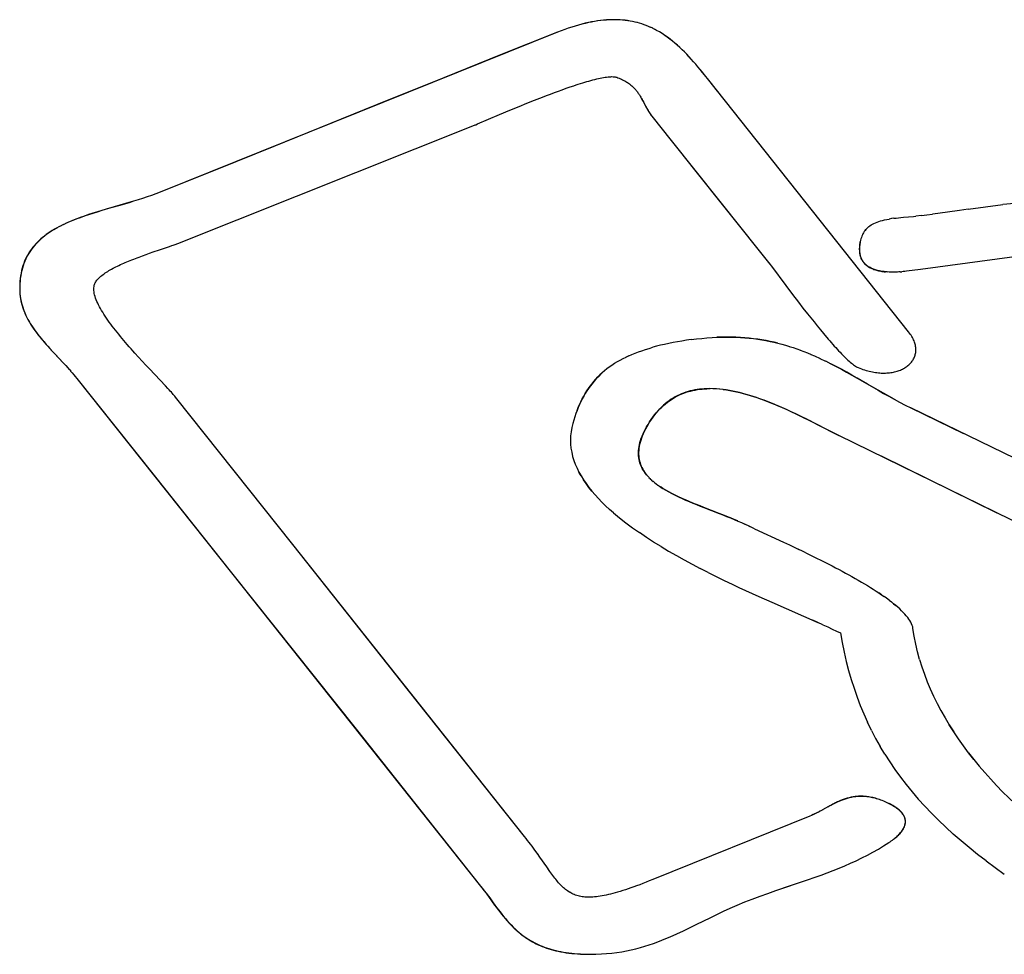
# Model space of a CAD drawing. Units: millimetres. Extents: x 0 to 594, y 0 to 423.
# Drawn here: x 217 to 222, y 298 to 303 of the extents above; entities that cross this region are included whole.
import ezdxf

# ---------------------------------------------------------------- set-up
doc = ezdxf.new("R2010")
doc.units = ezdxf.units.MM
doc.header["$LTSCALE"] = 32.67
doc.layers.get('0').update_dxf_attribs({"linetype": 'CONTINUOUS'})

msp = doc.modelspace()

# ---------------------------------------------------------------- linework, layer by layer
at = {"color": 4, "linetype": 'Continuous'}
for p, q in [((220.1834, 302.6389), (220.1724, 302.6414)), ((220.1938, 302.6363), (220.1829, 302.6391)), ((220.204, 302.6334), (220.1933, 302.6365)), ((220.214, 302.6304), (220.2035, 302.6337)), ((219.8387, 302.5935), (219.3974, 302.4163)), ((220.2239, 302.627), (220.2135, 302.6306)), ((220.2336, 302.6234), (220.2233, 302.6272)), ((220.2432, 302.6196), (220.233, 302.6236)), ((220.2526, 302.6155), (220.2426, 302.6198)), ((220.2618, 302.6112), (220.252, 302.6157)), ((220.271, 302.6066), (220.2613, 302.6113)), ((220.28, 302.6019), (220.271, 302.6066)), ((219.3974, 302.4163), (218.074, 301.8834)), ((220.5114, 302.3806), (220.492, 302.4047)), ((220.5116, 302.3806), (220.4923, 302.4047)), ((221.3987, 301.2629), (220.5114, 302.3806)), ((220.5505, 302.3316), (220.5116, 302.3806)), ((219.7027, 302.2781), (219.7374, 302.2919)), ((220.2196, 302.2856), (220.2301, 302.2655)), ((220.2207, 302.284), (220.229, 302.2681)), ((219.5813, 302.2279), (219.6269, 302.247)), ((219.6269, 302.247), (219.669, 302.2644)), ((219.669, 302.2644), (219.7027, 302.2781)), ((219.4834, 302.1862), (219.5813, 302.2279)), ((220.258, 302.2212), (220.3439, 302.1133)), ((218.152, 301.6559), (219.4704, 302.1808)), ((220.3438, 302.1132), (220.6601, 301.7172)), ((220.43, 302.0052), (220.7765, 301.5709)), ((217.8546, 301.8131), (217.8146, 301.8013)), ((221.6633, 301.8079), (221.6247, 301.8026)), ((221.6633, 301.8079), (221.818, 301.8283)), ((221.3758, 301.772), (221.4203, 301.776)), ((221.4203, 301.776), (221.4315, 301.777)), ((221.4558, 301.7796), (221.4315, 301.777)), ((217.634, 301.7343), (217.6231, 301.7288)), ((217.644, 301.7393), (217.633, 301.7338)), ((217.6542, 301.7441), (217.643, 301.7388)), ((217.6645, 301.7487), (217.6533, 301.7435)), ((218.0424, 301.6177), (218.0714, 301.6275)), ((218.0714, 301.6275), (218.0979, 301.6365)), ((218.0979, 301.6365), (218.1157, 301.6426)), ((218.1157, 301.6426), (218.1264, 301.6463)), ((217.9801, 301.5954), (217.996, 301.6013)), ((217.996, 301.6013), (218.0117, 301.6069)), ((218.0117, 301.6069), (218.0272, 301.6124)), ((218.0272, 301.6124), (218.0424, 301.6177)), ((221.9545, 301.6077), (221.4518, 301.5402)), ((220.7747, 301.5732), (220.7786, 301.5683)), ((220.7765, 301.5709), (220.7809, 301.5653)), ((220.7786, 301.5683), (220.7835, 301.5619)), ((220.7835, 301.5619), (220.7926, 301.5498)), ((220.7893, 301.5541), (220.8532, 301.469)), ((221.4518, 301.5402), (221.389, 301.5318)), ((221.307, 301.5288), (221.3007, 301.5293)), ((221.3127, 301.5286), (221.3063, 301.5289)), ((221.3185, 301.5284), (221.312, 301.5286)), ((221.3244, 301.5283), (221.3178, 301.5284)), ((221.3304, 301.5282), (221.3237, 301.5282)), ((221.3365, 301.5283), (221.3297, 301.5282)), ((221.3427, 301.5284), (221.3359, 301.5283)), ((221.349, 301.5287), (221.3421, 301.5284)), ((221.3554, 301.529), (221.3485, 301.5286)), ((221.3619, 301.5294), (221.355, 301.529)), ((221.3615, 301.5294), (221.3685, 301.5299)), ((221.3752, 301.5304), (221.3682, 301.5298)), ((220.8532, 301.469), (220.8833, 301.4292)), ((220.8833, 301.4292), (220.9092, 301.3951)), ((220.9092, 301.3951), (220.9296, 301.3689)), ((220.9296, 301.3689), (220.9503, 301.3423)), ((220.9503, 301.3423), (220.9644, 301.3246)), ((220.9644, 301.3246), (220.9785, 301.3069)), ((220.9785, 301.3069), (220.9927, 301.2894)), ((220.9927, 301.2894), (221.0068, 301.2722)), ((221.0068, 301.2722), (221.0208, 301.2553)), ((221.0208, 301.2553), (221.0347, 301.2388)), ((221.0278, 301.247), (221.0416, 301.2308)), ((217.5499, 301.2275), (217.5604, 301.2151)), ((217.5566, 301.2197), (217.5674, 301.2072)), ((217.5634, 301.2119), (217.5745, 301.1993)), ((217.5702, 301.2042), (217.5772, 301.1964)), ((217.5745, 301.1993), (217.5842, 301.1887)), ((217.5816, 301.1914), (217.5913, 301.181)), ((220.8353, 301.2081), (220.8525, 301.2032)), ((220.8522, 301.2034), (220.8692, 301.1981)), ((220.8689, 301.1983), (220.8857, 301.1928)), ((220.8854, 301.193), (220.9019, 301.1873)), ((217.5888, 301.1835), (217.6033, 301.1679)), ((217.5984, 301.1734), (217.6344, 301.135)), ((217.9941, 301.1327), (217.9776, 301.1506)), ((220.1419, 301.1498), (220.1286, 301.1431)), ((220.1554, 301.1562), (220.1417, 301.1497)), ((220.9016, 301.1875), (220.918, 301.1815)), ((220.9177, 301.1817), (220.9339, 301.1755)), ((220.9336, 301.1756), (220.9496, 301.1693)), ((220.9493, 301.1694), (220.9652, 301.1628)), ((220.9649, 301.1629), (220.9806, 301.1562)), ((220.9803, 301.1563), (221.0052, 301.1451)), ((221.0048, 301.1451), (221.0294, 301.1335)), ((217.6618, 301.1049), (217.6699, 301.0961)), ((218.0104, 301.1152), (217.9941, 301.1327)), ((218.0263, 301.0982), (218.0104, 301.1152)), ((220.069, 301.1062), (220.058, 301.098)), ((220.0802, 301.1141), (220.0688, 301.1061)), ((220.0917, 301.1218), (220.0799, 301.1141)), ((220.1037, 301.1292), (220.0915, 301.1217)), ((220.116, 301.1363), (220.1035, 301.1291)), ((220.1287, 301.1432), (220.1158, 301.1362)), ((221.029, 301.1336), (221.0533, 301.1216)), ((221.392, 301.1101), (221.3957, 301.1129)), ((221.4025, 301.1189), (221.4057, 301.1221)), ((217.669, 301.0969), (217.6768, 301.0883)), ((217.6761, 301.0889), (217.6836, 301.0803)), ((217.6831, 301.0808), (217.6903, 301.0723)), ((217.69, 301.0726), (217.697, 301.0642)), ((217.6968, 301.0644), (217.7035, 301.0561)), ((218.0971, 301.0236), (218.0263, 301.0982)), ((220.0582, 301.098), (220.0475, 301.0895)), ((221.2241, 301.0879), (221.231, 301.0863)), ((221.2646, 301.081), (221.2711, 301.0805)), ((221.3142, 301.0814), (221.32, 301.0822)), ((217.7035, 301.0561), (218.3906, 300.1929)), ((220.5311, 301.0103), (220.5152, 301.0107)), ((220.5456, 301.0097), (220.5295, 301.0104)), ((220.5601, 301.0085), (220.5439, 301.0097)), ((220.5748, 301.007), (220.5585, 301.0086)), ((222.3445, 300.4701), (221.4085, 300.9251)), ((221.4085, 300.9251), (221.6422, 300.8112)), ((220.9972, 300.849), (220.9581, 300.8687)), ((220.9588, 300.8691), (220.9977, 300.8494)), ((221.0534, 300.8205), (220.9972, 300.849)), ((220.9977, 300.8494), (221.0537, 300.8207)), ((221.1062, 300.7941), (221.0534, 300.8205)), ((221.0537, 300.8207), (221.0891, 300.8027)), ((221.9677, 300.3718), (221.089, 300.8026)), ((221.7926, 300.4575), (221.278, 300.7101)), ((219.9438, 300.6228), (219.9342, 300.64)), ((220.2348, 300.6281), (220.2405, 300.6217)), ((220.2399, 300.6221), (220.2459, 300.6158)), ((220.2454, 300.6162), (220.2517, 300.61)), ((220.2512, 300.6104), (220.2577, 300.6043)), ((220.2572, 300.6047), (220.264, 300.5987)), ((220.2635, 300.5992), (220.2705, 300.5932)), ((220.2701, 300.5937), (220.2774, 300.5879)), ((220.2769, 300.5884), (220.2844, 300.5826)), ((220.687, 300.4012), (220.6927, 300.3984)), ((220.7138, 300.3885), (220.8424, 300.3292)), ((220.8295, 300.3352), (220.869, 300.3167)), ((220.869, 300.3167), (220.9109, 300.2969)), ((220.8967, 300.3037), (220.9252, 300.29)), ((220.9252, 300.29), (220.9544, 300.2759)), ((220.9544, 300.2759), (220.9842, 300.2612)), ((220.9842, 300.2612), (221.0142, 300.2462)), ((218.3906, 300.1929), (219.4975, 298.8017)), ((220.5079, 300.1944), (220.4723, 300.2126)), ((221.2781, 300.0954), (221.2662, 300.1034)), ((220.7334, 300.0875), (220.7906, 300.0619)), ((220.7906, 300.0619), (220.9962, 299.9716)), ((221.0183, 299.9618), (220.9731, 299.9818)), ((221.2338, 299.4926), (221.2162, 299.5288)), ((221.293, 299.3869), (221.2722, 299.4216)), ((221.7896, 299.2482), (221.8164, 299.2206)), ((221.004, 299.1331), (220.9952, 299.1285)), ((221.0112, 299.1369), (221.0021, 299.1321)), ((221.0182, 299.1407), (221.0089, 299.1357)), ((221.0424, 299.1542), (221.0156, 299.1394)), ((221.0491, 299.1578), (221.0392, 299.1523)), ((221.0558, 299.1614), (221.0462, 299.1561)), ((221.5001, 299.1248), (221.4702, 299.1563)), ((220.9675, 299.1152), (220.96, 299.1119)), ((220.975, 299.1186), (220.9672, 299.115)), ((220.9824, 299.1221), (220.9743, 299.1182)), ((220.9897, 299.1257), (220.9813, 299.1216)), ((220.9969, 299.1293), (220.9883, 299.125)), ((221.5001, 299.1248), (221.5312, 299.0937)), ((219.7554, 298.9376), (219.7442, 298.9534)), ((219.7609, 298.9298), (219.7498, 298.9454)), ((219.791, 298.8865), (219.7609, 298.9298)), ((219.8001, 298.8732), (219.791, 298.8865)), ((219.8048, 298.8668), (219.7956, 298.8798)), ((220.8085, 298.781), (220.9492, 298.8285)), ((219.4975, 298.8017), (219.5058, 298.791)), ((219.4975, 298.8017), (219.514, 298.7804)), ((219.844, 298.8163), (219.8395, 298.8213)), ((219.8483, 298.8116), (219.8438, 298.8164)), ((219.8526, 298.807), (219.8481, 298.8116)), ((219.857, 298.8025), (219.8524, 298.807)), ((219.8613, 298.7983), (219.8567, 298.8026)), ((219.8658, 298.7942), (219.8611, 298.7984)), ((219.8702, 298.7903), (219.8655, 298.7943)), ((219.8748, 298.7866), (219.87, 298.7904)), ((219.8793, 298.783), (219.8745, 298.7867)), ((219.884, 298.7796), (219.8791, 298.7831)), ((220.8436, 298.7929), (220.8789, 298.8047)), ((219.514, 298.7804), (219.522, 298.7697)), ((219.5215, 298.7696), (219.5599, 298.7169)), ((219.522, 298.7697), (219.5378, 298.7485)), ((219.8887, 298.7765), (219.8837, 298.7798)), ((219.8936, 298.7735), (219.8885, 298.7766)), ((219.8985, 298.7707), (219.8933, 298.7736)), ((219.9035, 298.768), (219.8982, 298.7708)), ((219.9087, 298.7656), (219.9033, 298.7682)), ((219.9139, 298.7634), (219.9084, 298.7658)), ((219.9193, 298.7613), (219.9137, 298.7635)), ((219.9248, 298.7595), (219.9191, 298.7615)), ((219.9305, 298.7578), (219.9246, 298.7596)), ((219.9363, 298.7564), (219.9302, 298.758)), ((219.9423, 298.7551), (219.936, 298.7565)), ((219.9484, 298.7541), (219.942, 298.7553)), ((219.9547, 298.7532), (219.9481, 298.7543)), ((219.9612, 298.7526), (219.9544, 298.7534)), ((219.9678, 298.7521), (219.9609, 298.7528)), ((219.9747, 298.7519), (219.9676, 298.7523)), ((220.5766, 298.6897), (220.6067, 298.7035)), ((220.5468, 298.6754), (220.5766, 298.6896))]:
    msp.add_line(p, q, dxfattribs=at)
for points in [[(220.1729, 302.6412), (220.1616, 302.6434), (220.1507, 302.6452), (220.1397, 302.6466), (220.1284, 302.6478), (220.1169, 302.6486), (220.1052, 302.6492), (220.0933, 302.6494), (220.0812, 302.6493), (220.0689, 302.6489), (220.0563, 302.6482), (220.0436, 302.6471), (220.0306, 302.6457), (220.0173, 302.6439), (220.0039, 302.6418), (219.9902, 302.6393), (219.9762, 302.6365), (219.962, 302.6333), (219.9475, 302.6297), (219.9328, 302.6257), (219.9178, 302.6214), (219.9025, 302.6166), (219.887, 302.6115), (219.8712, 302.6059), (219.8551, 302.5999), (219.8387, 302.5935)], [(220.1621, 302.6432), (220.1512, 302.6449), (220.1401, 302.6464), (220.1288, 302.6475), (220.1173, 302.6484), (220.1056, 302.6489), (220.0937, 302.6491), (220.0816, 302.6491), (220.0692, 302.6487), (220.0567, 302.6479), (220.0439, 302.6469), (220.0309, 302.6454), (220.0176, 302.6437), (220.0041, 302.6416), (219.9904, 302.6391), (219.9764, 302.6363), (219.9622, 302.6331), (219.9477, 302.6295), (219.933, 302.6256), (219.9179, 302.6212)], [(219.8387, 302.5935), (219.586, 302.4929), (219.3338, 302.3916), (219.082, 302.2899)], [(220.2922, 302.5949), (220.2794, 302.602), (220.2704, 302.6068)], [(220.492, 302.4047), (220.4823, 302.4166), (220.4725, 302.4283), (220.4628, 302.44), (220.4529, 302.4515), (220.443, 302.4628), (220.4331, 302.4739), (220.423, 302.4849), (220.4129, 302.4956), (220.4026, 302.5061), (220.3923, 302.5163), (220.3818, 302.5263), (220.3711, 302.536), (220.3603, 302.5455), (220.3494, 302.5546), (220.3382, 302.5634), (220.3269, 302.5718), (220.3153, 302.5799), (220.3036, 302.5877), (220.2916, 302.5951)], [(220.4923, 302.4047), (220.4826, 302.4166), (220.4729, 302.4284), (220.4631, 302.4401), (220.4533, 302.4515), (220.4435, 302.4629), (220.4335, 302.474), (220.4235, 302.4849), (220.4134, 302.4956), (220.4032, 302.5061), (220.3928, 302.5163), (220.3823, 302.5263), (220.3717, 302.536), (220.3609, 302.5454), (220.3499, 302.5545), (220.3388, 302.5633), (220.3275, 302.5718), (220.3159, 302.5798), (220.3042, 302.5876), (220.2922, 302.5949)], [(219.7374, 302.2919), (219.7726, 302.3057), (219.7903, 302.3124), (219.8079, 302.3192), (219.8256, 302.3257), (219.8431, 302.3322), (219.8605, 302.3385), (219.8777, 302.3446), (219.8947, 302.3505), (219.9114, 302.3561), (219.9215, 302.3594), (219.9314, 302.3627), (219.9413, 302.3658), (219.9509, 302.3688), (219.9604, 302.3717), (219.9697, 302.3745), (219.9789, 302.3771), (219.9878, 302.3796), (219.9965, 302.3819), (220.005, 302.3841), (220.0133, 302.3861), (220.0213, 302.388), (220.0291, 302.3896), (220.0366, 302.3912), (220.0438, 302.3925), (220.0508, 302.3936), (220.0574, 302.3946), (220.0637, 302.3954), (220.0697, 302.3959), (220.0754, 302.3963), (220.0808, 302.3964), (220.0857, 302.3963), (220.0904, 302.396), (220.0946, 302.3954), (220.0985, 302.3946), (220.102, 302.3936)], [(220.102, 302.3936), (220.1076, 302.3915), (220.1131, 302.3893), (220.1184, 302.3871), (220.1235, 302.3848), (220.1284, 302.3824), (220.1332, 302.38), (220.1377, 302.3775), (220.1421, 302.375), (220.1464, 302.3724), (220.1505, 302.3698), (220.1544, 302.3671), (220.1582, 302.3643), (220.1618, 302.3616), (220.1653, 302.3587), (220.1687, 302.3559), (220.1719, 302.353), (220.175, 302.35), (220.1781, 302.347), (220.1809, 302.344), (220.1837, 302.341), (220.1864, 302.3379), (220.189, 302.3347), (220.1915, 302.3316), (220.194, 302.3284), (220.1963, 302.3252), (220.1986, 302.322), (220.2008, 302.3187), (220.2029, 302.3154), (220.2061, 302.3103), (220.2092, 302.3051), (220.2122, 302.2999), (220.2151, 302.2946), (220.2179, 302.2893), (220.2207, 302.284)], [(220.1889, 302.3347), (220.1913, 302.3315), (220.1938, 302.3283), (220.1961, 302.3251), (220.1984, 302.3219), (220.2005, 302.3186), (220.2027, 302.3153), (220.2057, 302.3105), (220.2086, 302.3055), (220.2114, 302.3006), (220.2142, 302.2956), (220.2169, 302.2906), (220.2196, 302.2856)], [(219.082, 302.2899), (218.5784, 302.0861), (218.3264, 301.9845), (218.074, 301.8834)], [(220.229, 302.2681), (220.2318, 302.2628), (220.2347, 302.2575), (220.2376, 302.2522), (220.2407, 302.247), (220.2438, 302.2417), (220.2471, 302.2365), (220.2506, 302.2314), (220.2542, 302.2263), (220.258, 302.2212)], [(220.2301, 302.2655), (220.2328, 302.2605), (220.2356, 302.2555), (220.2384, 302.2505), (220.2413, 302.2455), (220.2444, 302.2406), (220.2475, 302.2357), (220.2508, 302.2308), (220.2543, 302.226), (220.258, 302.2212)], [(219.4704, 302.1808), (219.473, 302.1818), (219.4761, 302.1831), (219.4834, 302.1862)], [(218.074, 301.8834), (218.0547, 301.8761), (218.0352, 301.8691), (218.0156, 301.8623), (217.9957, 301.8558), (217.9757, 301.8494), (217.9556, 301.8432), (217.9354, 301.8372)], [(218.074, 301.8834), (218.0548, 301.876), (218.0354, 301.8689), (218.0157, 301.862), (217.9959, 301.8554), (217.9759, 301.849), (217.9558, 301.8428), (217.9356, 301.8367)], [(217.8146, 301.8013), (217.7948, 301.7953), (217.7752, 301.7892), (217.7558, 301.7829), (217.7367, 301.7764), (217.7179, 301.7698), (217.6994, 301.7629), (217.6813, 301.7557), (217.6637, 301.7482)], [(217.8346, 301.8078), (217.8147, 301.8019), (217.795, 301.7959), (217.7755, 301.7898), (217.7562, 301.7835), (217.7372, 301.777), (217.7185, 301.7704), (217.7001, 301.7634), (217.6821, 301.7562), (217.6645, 301.7487)], [(217.9354, 301.8372), (217.895, 301.8254), (217.8346, 301.8078)], [(217.9356, 301.8367), (217.8951, 301.8248), (217.8546, 301.8131)], [(221.6247, 301.8026), (221.5284, 301.7888), (221.5043, 301.7855)], [(221.9149, 301.8357), (221.8996, 301.8353), (221.8839, 301.8345), (221.8679, 301.8335), (221.8516, 301.8321), (221.835, 301.8303), (221.818, 301.8283)], [(221.2052, 301.7132), (221.2091, 301.718), (221.2132, 301.7225), (221.2176, 301.7267), (221.2223, 301.7306), (221.2271, 301.7342), (221.2322, 301.7376), (221.2385, 301.7413), (221.245, 301.7446), (221.2517, 301.7477), (221.2587, 301.7505), (221.266, 301.7531), (221.2734, 301.7554), (221.2827, 301.758), (221.2922, 301.7603), (221.3019, 301.7624), (221.3119, 301.7642)], [(221.3326, 301.7673), (221.3222, 301.7658), (221.312, 301.7642)], [(221.3326, 301.7673), (221.3432, 301.7686), (221.3539, 301.7699), (221.3648, 301.771), (221.3758, 301.772)], [(221.4558, 301.7796), (221.4801, 301.7824), (221.5043, 301.7855)], [(217.6242, 301.7292), (217.6135, 301.7236), (217.604, 301.7182), (217.5947, 301.7127), (217.5857, 301.707), (217.5768, 301.7011), (217.5682, 301.695), (217.5599, 301.6887), (217.5517, 301.6823), (217.5439, 301.6756), (217.5362, 301.6687), (217.5289, 301.6616), (217.5218, 301.6543), (217.5151, 301.6468), (217.5086, 301.639), (217.5024, 301.6309), (217.4965, 301.6226), (217.4909, 301.614), (217.4856, 301.6052), (217.4807, 301.5961), (217.4761, 301.5867), (217.4719, 301.577), (217.468, 301.5671), (217.4644, 301.5568), (217.4612, 301.5462), (217.4585, 301.5353), (217.456, 301.5241), (217.454, 301.5125), (217.4524, 301.5006), (217.4512, 301.4884), (217.4503, 301.4758), (217.45, 301.4629)], [(217.6146, 301.724), (217.6051, 301.7186), (217.5959, 301.7131), (217.5869, 301.7073), (217.5781, 301.7014), (217.5695, 301.6953), (217.5611, 301.6891), (217.553, 301.6826), (217.5452, 301.6759), (217.5376, 301.669), (217.5302, 301.6619), (217.5231, 301.6545), (217.5164, 301.6469), (217.5098, 301.6391), (217.5036, 301.6311), (217.4977, 301.6227), (217.4921, 301.6142), (217.4868, 301.6053), (217.4818, 301.5962), (217.4772, 301.5868), (217.4729, 301.5771), (217.4689, 301.5671), (217.4653, 301.5568), (217.4621, 301.5463), (217.4592, 301.5353), (217.4567, 301.5241), (217.4545, 301.5125), (217.4528, 301.5007), (217.4514, 301.4884), (217.4505, 301.4758), (217.45, 301.4629)], [(221.209, 301.718), (221.2051, 301.7133), (221.2014, 301.7082), (221.1985, 301.7035), (221.1957, 301.6985), (221.1932, 301.6933), (221.1909, 301.6878), (221.1889, 301.682), (221.1871, 301.6759), (221.1855, 301.6695), (221.1842, 301.6628)], [(218.1264, 301.6463), (218.1314, 301.6481), (218.1361, 301.6498), (218.1405, 301.6514), (218.1447, 301.653), (218.1485, 301.6545), (218.152, 301.6559)], [(221.1842, 301.6628), (221.1831, 301.6577), (221.1822, 301.6526), (221.1815, 301.6477), (221.1809, 301.6429), (221.1805, 301.6381), (221.1802, 301.6335), (221.1801, 301.629), (221.1801, 301.6246), (221.1803, 301.6203), (221.1806, 301.6161), (221.1811, 301.612), (221.1818, 301.608), (221.1826, 301.6041), (221.1835, 301.6004), (221.1846, 301.5967), (221.1858, 301.5931), (221.1872, 301.5896), (221.1887, 301.5862), (221.1904, 301.5829), (221.1922, 301.5798), (221.1941, 301.5767), (221.1962, 301.5737), (221.1984, 301.5708), (221.2008, 301.568), (221.2033, 301.5654), (221.2059, 301.5628), (221.2087, 301.5603), (221.2116, 301.5579), (221.2146, 301.5556), (221.2178, 301.5534), (221.2211, 301.5513), (221.2245, 301.5493), (221.228, 301.5474), (221.2317, 301.5455), (221.2355, 301.5438), (221.2395, 301.5422), (221.2435, 301.5406), (221.2477, 301.5392), (221.252, 301.5378), (221.2564, 301.5365), (221.2609, 301.5354), (221.2656, 301.5343), (221.2704, 301.5333), (221.2753, 301.5324), (221.2803, 301.5316), (221.2854, 301.5309), (221.2906, 301.5302), (221.296, 301.5297)], [(221.3014, 301.5292), (221.2953, 301.5297), (221.29, 301.5303), (221.2848, 301.531), (221.2797, 301.5317), (221.2747, 301.5326), (221.2698, 301.5335), (221.2651, 301.5345), (221.2605, 301.5357), (221.256, 301.5369), (221.2516, 301.5382), (221.2474, 301.5396), (221.2433, 301.5411), (221.2393, 301.5427), (221.2354, 301.5444), (221.2317, 301.5462), (221.228, 301.5481), (221.2246, 301.5501), (221.2212, 301.5522), (221.218, 301.5544), (221.2149, 301.5566), (221.2119, 301.559), (221.2091, 301.5615), (221.2064, 301.5641), (221.2038, 301.5668), (221.2014, 301.5696), (221.1991, 301.5725), (221.1969, 301.5755), (221.1949, 301.5786), (221.193, 301.5818), (221.1913, 301.5851), (221.1897, 301.5885), (221.1882, 301.592), (221.1869, 301.5956), (221.1857, 301.5993), (221.1846, 301.6031), (221.1837, 301.6071), (221.183, 301.6111), (221.1823, 301.6153), (221.1819, 301.6195), (221.1815, 301.6239), (221.1813, 301.6284), (221.1813, 301.633), (221.1814, 301.6377), (221.1817, 301.6425), (221.1821, 301.6474), (221.1826, 301.6524), (221.1833, 301.6576), (221.1842, 301.6628)], [(217.7815, 301.4698), (217.7825, 301.4735), (217.784, 301.4773), (217.7857, 301.481), (217.7878, 301.4847), (217.7903, 301.4885), (217.793, 301.4922), (217.796, 301.4958), (217.7994, 301.4995), (217.803, 301.5031), (217.8069, 301.5068), (217.811, 301.5104), (217.8154, 301.5139), (217.8201, 301.5175), (217.8249, 301.521), (217.83, 301.5246), (217.8353, 301.5281), (217.8408, 301.5315), (217.8465, 301.535), (217.8524, 301.5384), (217.8585, 301.5418), (217.8647, 301.5452), (217.8711, 301.5485), (217.8776, 301.5518), (217.8842, 301.5551), (217.891, 301.5583), (217.8979, 301.5616), (217.9048, 301.5647), (217.9119, 301.5679), (217.9191, 301.571), (217.9263, 301.5741), (217.9336, 301.5772), (217.941, 301.5802), (217.9484, 301.5832), (217.9563, 301.5863), (217.9642, 301.5894), (217.9722, 301.5924), (217.9801, 301.5954)], [(221.389, 301.5318), (221.3819, 301.5311), (221.375, 301.5304)], [(217.45, 301.4629), (217.45, 301.4519), (217.4505, 301.4411), (217.4513, 301.4304), (217.4526, 301.42), (217.4542, 301.4097), (217.4562, 301.3996), (217.4585, 301.3896), (217.4612, 301.3798), (217.4642, 301.3702), (217.4675, 301.3607), (217.4711, 301.3513), (217.475, 301.342), (217.4792, 301.3329), (217.4836, 301.3239), (217.4883, 301.315), (217.4933, 301.3062), (217.4985, 301.2975), (217.5039, 301.289), (217.5095, 301.2805), (217.5153, 301.2721), (217.5213, 301.2637), (217.5274, 301.2555), (217.5338, 301.2473), (217.5402, 301.2392), (217.5469, 301.2311)], [(217.45, 301.4629), (217.45, 301.4521), (217.4503, 301.4415), (217.4511, 301.4311), (217.4523, 301.4209), (217.4538, 301.4108), (217.4557, 301.4009), (217.4579, 301.3911), (217.4605, 301.3815), (217.4633, 301.372), (217.4665, 301.3627), (217.47, 301.3534), (217.4737, 301.3444), (217.4777, 301.3354), (217.482, 301.3266), (217.4866, 301.3178), (217.4914, 301.3092), (217.4964, 301.3007), (217.5016, 301.2923), (217.507, 301.2839), (217.5127, 301.2756), (217.5185, 301.2675), (217.5245, 301.2594), (217.5306, 301.2513), (217.5369, 301.2433), (217.5433, 301.2354), (217.5536, 301.2231)], [(217.9776, 301.1506), (217.9611, 301.1689), (217.9528, 301.1782), (217.9445, 301.1875), (217.9363, 301.1968), (217.9281, 301.2062), (217.9203, 301.2154), (217.9125, 301.2245), (217.9048, 301.2337), (217.8972, 301.2429), (217.8897, 301.252), (217.8824, 301.2612), (217.8752, 301.2703), (217.8681, 301.2794), (217.8612, 301.2884), (217.8546, 301.2974), (217.848, 301.3064), (217.8418, 301.3152), (217.8357, 301.324), (217.8298, 301.3327), (217.8243, 301.3413), (217.8189, 301.3498), (217.8139, 301.3582), (217.8091, 301.3665), (217.8047, 301.3746), (217.8005, 301.3826), (217.7967, 301.3905), (217.7932, 301.3981), (217.7901, 301.4057), (217.7874, 301.413), (217.785, 301.4202), (217.783, 301.4271), (217.7815, 301.4339), (217.7803, 301.4405), (217.7796, 301.4468), (217.7794, 301.4529), (217.7796, 301.4588), (217.7803, 301.4644), (217.7815, 301.4698)], [(220.4335, 301.2285), (220.4571, 301.2315), (220.4803, 301.2341), (220.5031, 301.2362), (220.5254, 301.2378), (220.5474, 301.2389), (220.5689, 301.2396), (220.5901, 301.2399), (220.6109, 301.2397), (220.6313, 301.2391), (220.6514, 301.2381), (220.6712, 301.2367), (220.6906, 301.235), (220.7097, 301.2328), (220.7285, 301.2303), (220.747, 301.2274), (220.7652, 301.2242), (220.7831, 301.2206), (220.8007, 301.2168), (220.8181, 301.2126), (220.8355, 301.2079)], [(220.8184, 301.2124), (220.801, 301.2165), (220.7833, 301.2204), (220.7654, 301.2239), (220.7472, 301.2271), (220.7287, 301.23), (220.7099, 301.2325), (220.6908, 301.2347), (220.6713, 301.2365), (220.6516, 301.2379), (220.6315, 301.2389), (220.611, 301.2395), (220.5902, 301.2397), (220.569, 301.2394), (220.5474, 301.2388)], [(221.421, 301.1431), (221.423, 301.1469), (221.4247, 301.1508), (221.4262, 301.1548), (221.4275, 301.1588), (221.4286, 301.163), (221.4295, 301.1672), (221.4302, 301.1714), (221.4307, 301.1758), (221.431, 301.1802), (221.431, 301.1847), (221.4308, 301.1892), (221.4304, 301.1938), (221.4298, 301.1985), (221.4289, 301.2032), (221.4278, 301.2079), (221.4264, 301.2128), (221.4248, 301.2176), (221.4229, 301.2225), (221.4208, 301.2274), (221.4185, 301.2324), (221.4158, 301.2374), (221.4129, 301.2425), (221.4098, 301.2476), (221.4064, 301.2527), (221.4027, 301.2578), (221.3987, 301.2629)], [(220.1554, 301.1562), (220.1694, 301.1623), (220.1838, 301.1682), (220.1986, 301.1739), (220.2139, 301.1794), (220.2296, 301.1846), (220.2457, 301.1896), (220.2623, 301.1944)], [(220.4335, 301.2285), (220.4125, 301.2254), (220.392, 301.2222), (220.372, 301.2188), (220.3525, 301.2152), (220.3335, 301.2114), (220.315, 301.2074), (220.2969, 301.2032), (220.2794, 301.1989), (220.2623, 301.1943)], [(221.0416, 301.2308), (221.0484, 301.2228), (221.0552, 301.2151), (221.0618, 301.2075), (221.0685, 301.2), (221.075, 301.1928), (221.0814, 301.1857), (221.0878, 301.1789), (221.094, 301.1723), (221.1002, 301.1658), (221.1062, 301.1597), (221.1121, 301.1538), (221.1179, 301.1481), (221.1235, 301.1427), (221.129, 301.1376), (221.1343, 301.1328), (221.1395, 301.1283), (221.1445, 301.1241), (221.1494, 301.1202), (221.154, 301.1166), (221.1585, 301.1135), (221.1628, 301.1106), (221.1669, 301.1082), (221.1708, 301.1061), (221.1745, 301.1044)], [(217.6033, 301.1679), (217.6416, 301.1273), (217.6487, 301.1196), (217.6558, 301.1118), (217.6629, 301.104)], [(221.4246, 301.1507), (221.4261, 301.1547), (221.4274, 301.1588)], [(217.64, 301.1287), (217.6473, 301.1208), (217.6546, 301.1129), (217.6618, 301.1049)], [(221.053, 301.1216), (221.0767, 301.1093), (221.1002, 301.0966), (221.1235, 301.0837), (221.1468, 301.0706)], [(221.1703, 301.0575), (221.1471, 301.0707), (221.1239, 301.0838), (221.1005, 301.0967), (221.077, 301.1093), (221.0533, 301.1216)], [(221.1745, 301.1044), (221.1817, 301.1014), (221.1889, 301.0987), (221.196, 301.0961), (221.2031, 301.0938)], [(221.3668, 301.0954), (221.3713, 301.0976), (221.3758, 301.0998), (221.38, 301.1022), (221.3842, 301.1047)], [(221.3841, 301.1047), (221.3881, 301.1073), (221.3919, 301.11), (221.3956, 301.1129), (221.3991, 301.1158), (221.4024, 301.1189), (221.4056, 301.122), (221.4086, 301.1253), (221.4114, 301.1287), (221.4141, 301.1321), (221.4166, 301.1357), (221.4189, 301.1393), (221.421, 301.143)], [(221.4142, 301.1321), (221.4167, 301.1357), (221.4189, 301.1393)], [(220.0478, 301.0895), (220.0374, 301.0808), (220.0277, 301.0718), (220.0184, 301.0624), (220.0093, 301.0529), (220.0007, 301.043), (219.9923, 301.0328), (219.9843, 301.0223), (219.9766, 301.0115), (219.9692, 301.0004), (219.9621, 300.9889), (219.9554, 300.9772), (219.9489, 300.9651), (219.9427, 300.9527), (219.9368, 300.9399), (219.9312, 300.9268), (219.9258, 300.9134), (219.9207, 300.8996), (219.9159, 300.8855), (219.9113, 300.871), (219.907, 300.8562)], [(219.926, 300.9134), (219.9314, 300.9268), (219.937, 300.9399), (219.9429, 300.9526), (219.9491, 300.9651), (219.9556, 300.9771), (219.9624, 300.9889), (219.9695, 301.0003), (219.9769, 301.0115), (219.9846, 301.0223), (219.9926, 301.0328), (220.001, 301.043), (220.0097, 301.0529), (220.0187, 301.0625), (220.028, 301.0718), (220.0377, 301.0808)], [(221.1468, 301.0706), (221.1932, 301.0439), (221.2631, 301.0034)], [(221.2633, 301.0035), (221.2167, 301.0306), (221.1703, 301.0575)], [(221.196, 301.0961), (221.2031, 301.0938), (221.2102, 301.0916), (221.2172, 301.0896), (221.2241, 301.0879), (221.231, 301.0863), (221.2379, 301.0849), (221.2447, 301.0836), (221.2514, 301.0826), (221.258, 301.0817), (221.2646, 301.081), (221.2711, 301.0805), (221.2775, 301.0802), (221.2839, 301.08), (221.2901, 301.08), (221.2963, 301.0801), (221.3024, 301.0804), (221.3083, 301.0808), (221.3142, 301.0814)], [(221.32, 301.0822), (221.3257, 301.0831), (221.3312, 301.0842), (221.3367, 301.0854), (221.342, 301.0867), (221.3472, 301.0882)], [(221.3472, 301.0882), (221.3522, 301.0898), (221.3572, 301.0915), (221.362, 301.0934), (221.3667, 301.0954)], [(217.7035, 301.0561), (218.0467, 300.6244), (218.3906, 300.1929), (218.9445, 299.4976), (219.4975, 298.8017)], [(218.1422, 300.9734), (218.1393, 300.977), (218.1359, 300.981), (218.1322, 300.9853), (218.1282, 300.9899), (218.1238, 300.9949), (218.119, 301.0001), (218.114, 301.0056), (218.1086, 301.0113), (218.0971, 301.0236)], [(219.6925, 299.0223), (218.6628, 300.318), (218.1422, 300.9734)], [(220.5168, 301.0105), (220.501, 301.0104), (220.4904, 301.0099), (220.4799, 301.0091), (220.4696, 301.0079), (220.4592, 301.0065), (220.449, 301.0048), (220.4389, 301.0028), (220.4289, 301.0004), (220.419, 300.9977), (220.4092, 300.9946), (220.3995, 300.9913), (220.3899, 300.9875), (220.3805, 300.9834), (220.3711, 300.979), (220.3619, 300.9741), (220.3528, 300.9689), (220.3439, 300.9633), (220.3351, 300.9573), (220.3264, 300.9509), (220.3179, 300.944), (220.3095, 300.9368), (220.3013, 300.9291), (220.2932, 300.9211), (220.2853, 300.9125), (220.2775, 300.9036), (220.2699, 300.8941), (220.2625, 300.8842), (220.2553, 300.8739), (220.2482, 300.8631)], [(220.2482, 300.8631), (220.2554, 300.8739), (220.2627, 300.8842), (220.2702, 300.894), (220.2779, 300.9034), (220.2858, 300.9124), (220.2938, 300.9209), (220.3019, 300.929), (220.3102, 300.9366), (220.3187, 300.9438), (220.3273, 300.9506), (220.336, 300.957), (220.3449, 300.963), (220.3539, 300.9686), (220.3631, 300.9739), (220.3723, 300.9787), (220.3817, 300.9832), (220.3912, 300.9873), (220.4009, 300.991), (220.4106, 300.9944), (220.4204, 300.9975), (220.4304, 301.0002), (220.4404, 301.0025), (220.4506, 301.0046), (220.4608, 301.0063), (220.4711, 301.0078), (220.4815, 301.0089), (220.492, 301.0097), (220.5026, 301.0102)], [(220.9581, 300.8687), (220.9381, 300.8786), (220.9179, 300.8885), (220.8975, 300.8983), (220.8769, 300.908), (220.8562, 300.9175), (220.8352, 300.9269), (220.8142, 300.9359), (220.7991, 300.9422), (220.784, 300.9483), (220.7689, 300.9543), (220.7537, 300.96), (220.7385, 300.9655), (220.7233, 300.9708), (220.7081, 300.9759), (220.6929, 300.9806), (220.6778, 300.9851), (220.6627, 300.9893), (220.6476, 300.9931), (220.6326, 300.9966), (220.6176, 300.9998), (220.6027, 301.0026), (220.5879, 301.005), (220.5731, 301.007)], [(220.5748, 301.007), (220.5895, 301.005), (220.6044, 301.0026), (220.6193, 300.9998), (220.6342, 300.9967), (220.6492, 300.9932), (220.6643, 300.9894), (220.6794, 300.9852), (220.6945, 300.9808), (220.7096, 300.9761), (220.7248, 300.9711), (220.7399, 300.9658), (220.7551, 300.9603), (220.7702, 300.9546), (220.7853, 300.9487), (220.8004, 300.9426), (220.8154, 300.9363), (220.8364, 300.9272), (220.8572, 300.9179), (220.8779, 300.9084), (220.8985, 300.8987), (220.9188, 300.8889), (220.9389, 300.879), (220.9588, 300.8691)], [(221.2631, 301.0034), (221.2866, 300.9899), (221.3104, 300.9766), (221.3344, 300.9634), (221.3588, 300.9504), (221.3834, 300.9376), (221.4085, 300.9251)], [(221.3346, 300.9635), (221.3106, 300.9767), (221.2869, 300.9901), (221.2633, 301.0035)], [(219.907, 300.8562), (219.9023, 300.8375), (219.8991, 300.8189), (219.8971, 300.8005), (219.8965, 300.7821), (219.8971, 300.7639), (219.899, 300.7458), (219.9021, 300.7279), (219.9063, 300.71), (219.9117, 300.6923), (219.9181, 300.6747), (219.9257, 300.6573), (219.9343, 300.64), (219.9438, 300.6228), (219.9544, 300.6057), (219.9659, 300.5888), (219.9783, 300.5721), (219.9916, 300.5554), (220.0058, 300.539)], [(220.2348, 300.6281), (220.2299, 300.6343), (220.2254, 300.6406), (220.2212, 300.647), (220.2173, 300.6536), (220.2137, 300.6603), (220.2106, 300.6671), (220.2078, 300.6742), (220.2053, 300.6813), (220.2033, 300.6886), (220.2016, 300.6961), (220.2003, 300.7038), (220.1994, 300.7116), (220.199, 300.7196), (220.199, 300.7278), (220.1994, 300.7361), (220.2002, 300.7446), (220.2015, 300.7534), (220.2033, 300.7623), (220.2055, 300.7714), (220.2082, 300.7808), (220.2114, 300.7903), (220.2151, 300.8), (220.2193, 300.81), (220.224, 300.8201), (220.2293, 300.8305), (220.235, 300.8412), (220.2413, 300.852), (220.2482, 300.8631)], [(220.2482, 300.8631), (220.2414, 300.852), (220.2352, 300.8411), (220.2294, 300.8305), (220.2243, 300.8201), (220.2196, 300.8099), (220.2154, 300.7999), (220.2118, 300.7901), (220.2086, 300.7806), (220.2059, 300.7713), (220.2037, 300.7621), (220.202, 300.7532), (220.2007, 300.7444), (220.1999, 300.7359), (220.1995, 300.7275), (220.1995, 300.7193), (220.2, 300.7113), (220.2009, 300.7035), (220.2022, 300.6958), (220.2038, 300.6883), (220.2059, 300.681), (220.2084, 300.6738), (220.2112, 300.6668), (220.2143, 300.6599), (220.2179, 300.6532), (220.2217, 300.6466), (220.2259, 300.6402), (220.2305, 300.6339), (220.2353, 300.6277)], [(220.088, 300.4588), (220.0701, 300.4745), (220.0529, 300.4904), (220.0364, 300.5065), (220.0207, 300.5226), (220.0057, 300.539), (219.9916, 300.5555), (219.9783, 300.5721), (219.9659, 300.5888), (219.9544, 300.6057)], [(220.284, 300.5831), (220.2917, 300.5775), (220.2993, 300.5724), (220.307, 300.5674), (220.32, 300.5595), (220.3336, 300.5518), (220.3476, 300.5443), (220.3621, 300.537), (220.377, 300.5298), (220.3923, 300.5228), (220.4079, 300.5159), (220.4238, 300.5091), (220.4399, 300.5023), (220.4563, 300.4957), (220.4728, 300.4891), (220.4895, 300.4826), (220.5569, 300.4565)], [(220.4895, 300.483), (220.4728, 300.4895), (220.4563, 300.4961), (220.4399, 300.5028), (220.4237, 300.5095), (220.4078, 300.5163), (220.3922, 300.5232), (220.3769, 300.5303), (220.3619, 300.5375), (220.3474, 300.5448), (220.3333, 300.5523), (220.3197, 300.56), (220.3067, 300.5679), (220.2989, 300.5729), (220.2913, 300.578)], [(220.0881, 300.4588), (220.115, 300.4364), (220.1431, 300.4144), (220.1724, 300.3926), (220.2027, 300.3713)], [(220.6398, 300.4229), (220.6236, 300.4299), (220.6072, 300.4367), (220.5906, 300.4435), (220.5738, 300.4502), (220.557, 300.4568), (220.4895, 300.483)], [(220.5569, 300.4565), (220.5737, 300.4499), (220.5904, 300.4432), (220.607, 300.4365), (220.6235, 300.4297), (220.6397, 300.4228), (220.6558, 300.4157), (220.6715, 300.4085)], [(220.7138, 300.3885), (220.6992, 300.3953), (220.6927, 300.3984), (220.6715, 300.4085)], [(220.2991, 300.3091), (220.2662, 300.3295), (220.234, 300.3502), (220.2027, 300.3713)], [(219.6925, 299.0223), (219.1778, 299.6702), (218.6628, 300.318)], [(220.2992, 300.3091), (220.3328, 300.2891), (220.3671, 300.2694), (220.4018, 300.2501), (220.4369, 300.2312), (220.4723, 300.2126)], [(221.0142, 300.2462), (221.0444, 300.2308), (221.0595, 300.223), (221.0746, 300.2151), (221.0896, 300.2071), (221.1042, 300.1994), (221.1186, 300.1915), (221.133, 300.1836), (221.1472, 300.1757), (221.1613, 300.1677), (221.1752, 300.1598), (221.1889, 300.1517), (221.2024, 300.1437), (221.2157, 300.1357), (221.2288, 300.1276), (221.2416, 300.1195), (221.2541, 300.1115), (221.2664, 300.1034), (221.2783, 300.0954), (221.2898, 300.0874)], [(220.508, 300.1944), (220.5437, 300.1765), (220.5794, 300.1591), (220.6151, 300.142), (220.645, 300.128), (220.6747, 300.1142), (220.7334, 300.0875)], [(221.3117, 300.0714), (221.3008, 300.0794), (221.2896, 300.0874)], [(221.3118, 300.0714), (221.3222, 300.0635), (221.3322, 300.0556), (221.3418, 300.0478)], [(221.4182, 299.9461), (221.4169, 299.9527), (221.4148, 299.9594), (221.4121, 299.9663), (221.4087, 299.9732), (221.4046, 299.9803), (221.3999, 299.9874), (221.3946, 299.9947), (221.3886, 300.0021), (221.3821, 300.0095), (221.3751, 300.017), (221.3675, 300.0246), (221.3593, 300.0323), (221.3507, 300.04), (221.3416, 300.0478), (221.3321, 300.0556), (221.3221, 300.0635)], [(221.0183, 299.9618), (221.0395, 299.9522), (221.0596, 299.943), (221.0786, 299.934), (221.0965, 299.9255)], [(221.0965, 299.9255), (221.104, 299.8827), (221.1125, 299.8407), (221.1219, 299.7994), (221.1324, 299.7589), (221.1438, 299.7189), (221.1562, 299.6797), (221.1697, 299.6411), (221.1841, 299.6031), (221.1996, 299.5657), (221.2162, 299.5288)], [(221.4478, 299.8083), (221.4388, 299.8421), (221.4308, 299.8763), (221.4239, 299.911), (221.4182, 299.9461)], [(221.4478, 299.8083), (221.4579, 299.775), (221.4693, 299.7419), (221.4817, 299.7092), (221.4952, 299.6767), (221.5099, 299.6445), (221.5257, 299.6125), (221.5425, 299.5806), (221.5605, 299.549), (221.5794, 299.5176), (221.5994, 299.4863)], [(221.2338, 299.4926), (221.2524, 299.4568), (221.2722, 299.4216)], [(221.6889, 299.3636), (221.6651, 299.3939), (221.6423, 299.4245), (221.6203, 299.4553), (221.5994, 299.4863), (221.5794, 299.5175)], [(221.293, 299.3869), (221.3149, 299.3527), (221.338, 299.3189), (221.3621, 299.2856), (221.3874, 299.2527), (221.4139, 299.2201), (221.4414, 299.188), (221.4702, 299.1563)], [(221.6651, 299.3939), (221.6889, 299.3636), (221.7129, 299.3342), (221.7377, 299.3051)], [(221.7896, 299.2482), (221.7633, 299.2765), (221.7377, 299.3051)], [(221.8721, 299.1671), (221.8439, 299.1935), (221.8164, 299.2206)], [(221.2817, 299.1809), (221.2754, 299.1832), (221.2693, 299.1855), (221.2632, 299.1875), (221.2572, 299.1894), (221.2512, 299.1911), (221.2454, 299.1926), (221.2396, 299.1941), (221.2339, 299.1953), (221.2283, 299.1964), (221.2228, 299.1974), (221.2174, 299.1982), (221.212, 299.1989), (221.2067, 299.1994), (221.2014, 299.1998), (221.1962, 299.2001), (221.1911, 299.2003), (221.1861, 299.2003), (221.1811, 299.2003), (221.1761, 299.2001), (221.1712, 299.1998), (221.1664, 299.1993), (221.1617, 299.1988), (221.1569, 299.1982), (221.1523, 299.1975), (221.1477, 299.1966), (221.1431, 299.1957), (221.1385, 299.1947), (221.1341, 299.1936), (221.1296, 299.1925), (221.1252, 299.1912), (221.1208, 299.1899), (221.1165, 299.1885), (221.1122, 299.187), (221.1079, 299.1855), (221.1037, 299.1838), (221.0967, 299.181), (221.0897, 299.1781), (221.0829, 299.1749), (221.076, 299.1717), (221.0693, 299.1684), (221.0625, 299.1649), (221.0532, 299.1599)], [(221.2817, 299.1809), (221.2752, 299.1833), (221.2688, 299.1855), (221.2625, 299.1875), (221.2563, 299.1894), (221.2502, 299.1911), (221.2441, 299.1926), (221.2382, 299.194), (221.2323, 299.1952), (221.2266, 299.1963), (221.2209, 299.1972), (221.2152, 299.198), (221.2097, 299.1986), (221.2042, 299.1991), (221.1989, 299.1994), (221.1935, 299.1997), (221.1883, 299.1998), (221.1831, 299.1997), (221.178, 299.1996), (221.1729, 299.1993), (221.1679, 299.1989), (221.163, 299.1984), (221.1581, 299.1978), (221.1533, 299.1971), (221.1485, 299.1963), (221.1438, 299.1954), (221.1392, 299.1944), (221.1345, 299.1933), (221.1299, 299.1921), (221.1254, 299.1908), (221.1209, 299.1895), (221.1165, 299.188), (221.112, 299.1865), (221.1077, 299.185), (221.1033, 299.1833), (221.096, 299.1804), (221.0887, 299.1773), (221.0815, 299.174), (221.0744, 299.1707), (221.0673, 299.1672), (221.0603, 299.1635)], [(221.311, 298.9947), (221.3165, 298.9984), (221.3217, 299.0022), (221.3268, 299.0059), (221.3317, 299.0095), (221.3363, 299.0132), (221.3408, 299.0169), (221.345, 299.0205), (221.349, 299.0242), (221.3528, 299.0278), (221.3564, 299.0314), (221.3598, 299.0351), (221.3629, 299.0386), (221.3659, 299.0422), (221.3686, 299.0458), (221.3711, 299.0493), (221.3734, 299.0529), (221.3755, 299.0564), (221.3774, 299.0599), (221.379, 299.0634), (221.3805, 299.0669), (221.3817, 299.0703), (221.3827, 299.0738), (221.3835, 299.0772), (221.3841, 299.0806), (221.3845, 299.084), (221.3846, 299.0874), (221.3846, 299.0907), (221.3843, 299.094), (221.3838, 299.0973), (221.3831, 299.1006), (221.3821, 299.1039), (221.381, 299.1072), (221.3796, 299.1104), (221.3781, 299.1136), (221.3763, 299.1168), (221.3743, 299.12), (221.372, 299.1231), (221.3696, 299.1262), (221.3669, 299.1293), (221.3641, 299.1324), (221.361, 299.1355), (221.3576, 299.1385), (221.3541, 299.1415), (221.3504, 299.1445), (221.3464, 299.1474), (221.3422, 299.1504), (221.3378, 299.1533), (221.3332, 299.1562), (221.3283, 299.159), (221.3233, 299.1618), (221.318, 299.1646), (221.3125, 299.1674), (221.3068, 299.1702), (221.3008, 299.1729), (221.2947, 299.1756), (221.2883, 299.1782), (221.2817, 299.1809)], [(221.311, 298.9947), (221.3166, 298.9985), (221.322, 299.0022), (221.3272, 299.0059), (221.3322, 299.0096), (221.337, 299.0133), (221.3415, 299.017), (221.3458, 299.0207), (221.3499, 299.0244), (221.3537, 299.028), (221.3574, 299.0317), (221.3608, 299.0353), (221.3639, 299.0389), (221.3669, 299.0425), (221.3696, 299.0461), (221.3721, 299.0497), (221.3744, 299.0533), (221.3764, 299.0569), (221.3782, 299.0604), (221.3798, 299.0639), (221.3812, 299.0674), (221.3824, 299.0709), (221.3833, 299.0744), (221.384, 299.0779), (221.3845, 299.0813), (221.3847, 299.0847), (221.3848, 299.0882), (221.3846, 299.0916), (221.3842, 299.0949), (221.3835, 299.0983), (221.3826, 299.1016), (221.3816, 299.105), (221.3802, 299.1083), (221.3787, 299.1115), (221.3769, 299.1148), (221.375, 299.1181), (221.3727, 299.1213), (221.3703, 299.1245), (221.3677, 299.1277), (221.3648, 299.1308), (221.3617, 299.134), (221.3583, 299.1371), (221.3548, 299.1402), (221.351, 299.1432), (221.347, 299.1463), (221.3428, 299.1493), (221.3384, 299.1523), (221.3337, 299.1553), (221.3288, 299.1582), (221.3237, 299.1611), (221.3184, 299.164), (221.3128, 299.1669), (221.307, 299.1698), (221.301, 299.1726), (221.2948, 299.1754), (221.2884, 299.1781), (221.2817, 299.1809)], [(220.96, 299.1119), (220.262, 298.8299), (220.2469, 298.824), (220.2323, 298.8182), (220.2181, 298.8128), (220.2042, 298.8075), (220.1907, 298.8026), (220.1776, 298.7978), (220.1649, 298.7933), (220.1525, 298.7891), (220.1404, 298.7851), (220.1287, 298.7813), (220.1174, 298.7777), (220.1063, 298.7744), (220.0956, 298.7714), (220.0852, 298.7685), (220.0751, 298.7659), (220.0653, 298.7635), (220.0558, 298.7614), (220.0465, 298.7594), (220.0376, 298.7577), (220.0289, 298.7562), (220.0204, 298.755), (220.0122, 298.7539), (220.0043, 298.7531), (219.9965, 298.7525), (219.989, 298.7521), (219.9818, 298.7519), (219.9745, 298.7521)], [(221.7432, 298.9128), (221.7048, 298.9423), (221.6676, 298.9721), (221.6317, 299.0021), (221.597, 299.0324), (221.5635, 299.0629), (221.5312, 299.0937)], [(219.7442, 298.9534), (219.7383, 298.9616), (219.7323, 298.9699), (219.7261, 298.9783), (219.7198, 298.9868), (219.7132, 298.9955), (219.7065, 299.0043), (219.6996, 299.0132), (219.6925, 299.0223)], [(221.2161, 298.9388), (221.2404, 298.9519), (221.2643, 298.9655), (221.2878, 298.9798), (221.311, 298.9947)], [(220.9492, 298.8285), (220.9841, 298.8407), (221.0108, 298.8503), (221.0373, 298.8601), (221.0636, 298.8702), (221.0897, 298.8807), (221.1155, 298.8914), (221.1411, 298.9026), (221.1664, 298.9142), (221.1914, 298.9263), (221.216, 298.9388)], [(221.7432, 298.9128), (221.7829, 298.8834), (221.8239, 298.8541)], [(219.8397, 298.8213), (219.8354, 298.8264), (219.8311, 298.8317), (219.8268, 298.8371), (219.8225, 298.8428), (219.8181, 298.8485), (219.8137, 298.8545), (219.8093, 298.8605), (219.8048, 298.8668)], [(219.8352, 298.8265), (219.8309, 298.8317), (219.8266, 298.8372)], [(219.5056, 298.791), (219.5137, 298.7802), (219.5215, 298.7696)], [(219.5378, 298.7485), (219.5532, 298.7274), (219.5685, 298.7067)], [(220.1172, 298.7779), (220.1062, 298.7746), (220.0955, 298.7715), (220.085, 298.7687), (220.0749, 298.7661), (220.0651, 298.7637), (220.0556, 298.7615), (220.0463, 298.7596), (220.0374, 298.7579), (220.0287, 298.7564), (220.0202, 298.7552), (220.012, 298.7541), (220.004, 298.7533), (219.9963, 298.7527), (219.9888, 298.7523), (219.9815, 298.7521)], [(220.6067, 298.7035), (220.6372, 298.717), (220.6706, 298.7307), (220.7045, 298.7439)], [(220.7045, 298.7439), (220.7389, 298.7566), (220.7736, 298.7689), (220.8085, 298.781)], [(219.5599, 298.7169), (219.5675, 298.7066), (219.5752, 298.6964), (219.5829, 298.6863), (219.5907, 298.6763), (219.5986, 298.6665), (219.6067, 298.6569), (219.6149, 298.6474), (219.6233, 298.6381), (219.6319, 298.6289), (219.6407, 298.62), (219.6498, 298.6113), (219.6592, 298.6029), (219.6689, 298.5946), (219.6756, 298.5892), (219.6825, 298.5839), (219.6896, 298.5787), (219.6968, 298.5736), (219.7043, 298.5687), (219.7119, 298.5639), (219.7197, 298.5592), (219.7277, 298.5547), (219.7359, 298.5503), (219.7443, 298.5461), (219.753, 298.542), (219.7619, 298.5381), (219.771, 298.5343), (219.7804, 298.5307), (219.79, 298.5273), (219.7999, 298.524), (219.8101, 298.521), (219.8205, 298.5181), (219.8312, 298.5153), (219.8423, 298.5128), (219.8536, 298.5105), (219.8652, 298.5083), (219.8772, 298.5064), (219.8894, 298.5046), (219.902, 298.5031), (219.915, 298.5017), (219.9282, 298.5006), (219.9419, 298.4997), (219.9559, 298.499), (219.9702, 298.4986), (219.985, 298.4983)], [(219.5685, 298.7067), (219.5763, 298.6964), (219.584, 298.6863), (219.5918, 298.6763), (219.5998, 298.6664), (219.6078, 298.6567), (219.616, 298.6472), (219.6244, 298.6378), (219.633, 298.6286), (219.6418, 298.6196), (219.6509, 298.6108), (219.6602, 298.6023), (219.6699, 298.594), (219.6766, 298.5885), (219.6834, 298.5832), (219.6905, 298.5779), (219.6977, 298.5728), (219.705, 298.5678), (219.7126, 298.563), (219.7204, 298.5583), (219.7283, 298.5538), (219.7365, 298.5494), (219.7449, 298.5451), (219.7535, 298.541), (219.7624, 298.5371), (219.7714, 298.5333), (219.7808, 298.5297), (219.7904, 298.5263), (219.8002, 298.5231), (219.8104, 298.52), (219.8208, 298.5171), (219.8315, 298.5144), (219.8425, 298.5119), (219.8537, 298.5096), (219.8653, 298.5075), (219.8773, 298.5056), (219.8895, 298.5039), (219.9021, 298.5025), (219.915, 298.5012), (219.9283, 298.5002), (219.9419, 298.4994), (219.9559, 298.4988), (219.9702, 298.4984), (219.985, 298.4983)], [(220.4584, 298.6317), (220.5172, 298.6609), (220.5468, 298.6754)], [(220.3993, 298.603), (220.4289, 298.6172), (220.4584, 298.6317)], [(220.1245, 298.51), (220.1459, 298.5139), (220.1668, 298.5183), (220.1872, 298.5232), (220.2073, 298.5286), (220.227, 298.5343), (220.2464, 298.5404), (220.2654, 298.5469), (220.2841, 298.5537), (220.3026, 298.5608), (220.3209, 298.5682), (220.339, 298.5758), (220.3693, 298.5891), (220.3993, 298.603)], [(219.985, 298.4983), (220.0097, 298.4987), (220.0338, 298.4998), (220.0573, 298.5015), (220.0803, 298.5037), (220.1026, 298.5066), (220.1245, 298.51)]]:
    msp.add_lwpolyline(points, dxfattribs=at)

doc.saveas('drawing.dxf')
